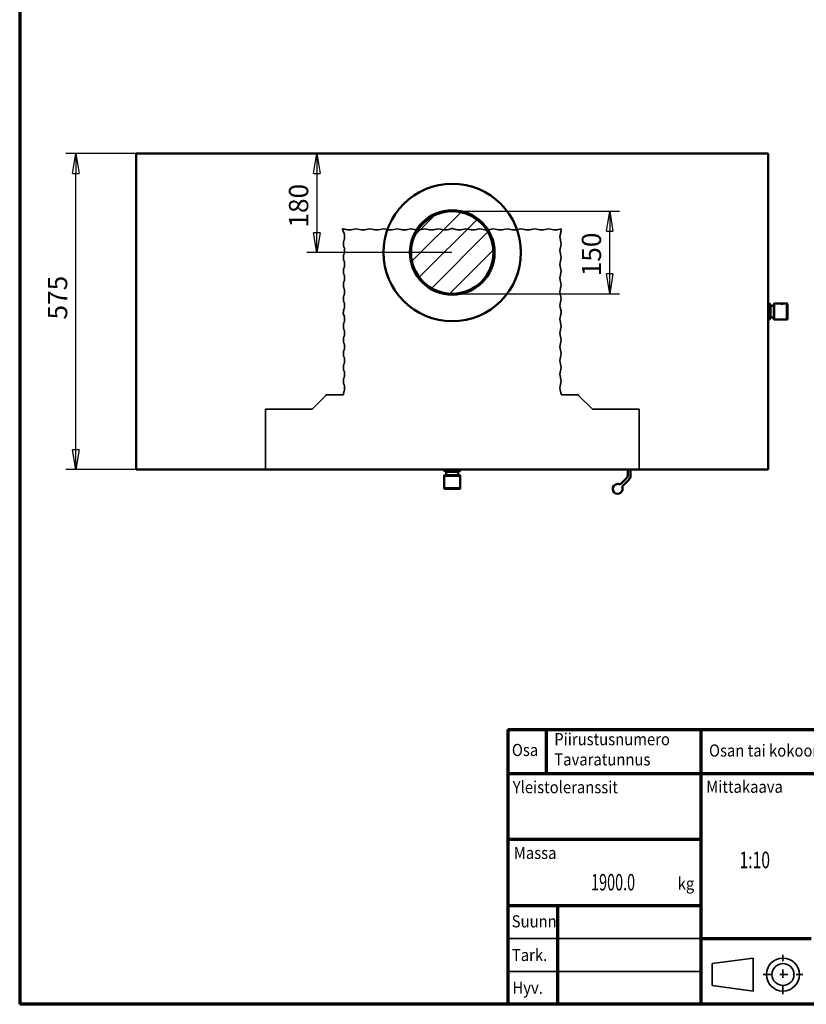
# Model space of a CAD drawing. Units: millimetres. Extents: x -833 to 2018, y -664 to 3446.
# Drawn here: x -833 to 599, y -664 to 1127 of the extents above; entities that cross this region are included whole.
import ezdxf
from ezdxf.enums import TextEntityAlignment as Align

# ---------------------------------------------------------------- set-up
doc = ezdxf.new("R2010")
doc.units = ezdxf.units.MM
doc.header["$MEASUREMENT"] = 0
doc.linetypes.add('DASHDOT', pattern=[1.0001, 0.5, -0.25, 0.0001, -0.25])
for name, color, linetype, lineweight in [('1 Muotoviivat', 7, 'Continuous', 35), ('4 Tekstit', 7, 'Continuous', 35), ('6 Mitat', 7, 'Continuous', 35), ('8 Kuvio', 7, 'Continuous', 35), ('9 Lomakkeet', 7, 'Continuous', 35)]:
    doc.layers.add(name, color=color, linetype=linetype, lineweight=lineweight)
doc.styles.add('Arial', font='ARIAL.TTF')
doc.dimstyles.new('Vertex Style', dxfattribs={"dimscale": 10, "dimtxt": 0.18, "dimasz": 3.6, "dimexe": 1.8, "dimexo": 0.0625, "dimgap": 1.7, "dimtad": 1, "dimdec": 1, "dimdsep": 46, "dimtxsty": 'Arial', "dimblk1": 'CLOSED', "dimblk2": 'CLOSED', "dimsah": 1, "dimcen": 0.09, "dimdle": 1.8, "dimclrd": 160, "dimclre": 160, "dimadec": 1, "dimazin": 2, "dimtfac": 0.65, "dimtdec": 4, "dimtmove": 0, "dimatfit": 3, "dimfxl": 1, "dimtolj": 1, "dimtzin": 0, "dimlwd": 25, "dimlwe": 25, "dimarcsym": 0})

# ---------------------------------------------------------------- blocks, each defined once
blk = doc.blocks.new('_CLOSED')
at = {"color": 0, "linetype": 'ByBlock', "lineweight": -2}
for p, q in [((-1, 0.166667), (0, 0)), ((-1, 0.166667), (-1, -0.166667)), ((0, 0), (-1, -0.166667)), ((0, 0), (-1, 0))]:
    blk.add_line(p, q, dxfattribs=at)
blk = doc.blocks.new('*D9')
at = {"layer": '6 Mitat', "color": 160, "lineweight": 25}
for p, q in [((-621, 883.4), (-748.3, 883.4)), ((-730.3, 344.4), (-730.3, 847.4)), ((-621, 308.4), (-748.3, 308.4))]:
    blk.add_line(p, q, dxfattribs=at)
at = {"layer": 'Defpoints', "color": 0}
for p in [(-730.3, 883.4), (-620.4, 883.4), (-620.4, 308.4)]:
    blk.add_point(p, dxfattribs=at)
at = {"layer": '6 Mitat', "color": 160, "lineweight": 25, "xscale": 36, "yscale": 36, "zscale": 36}
for p, rotation in [((-730.3, 883.4), 90), ((-730.3, 308.4), 270)]:
    blk.add_blockref('_CLOSED', p, dxfattribs=dict(at, rotation=rotation))
at = {"layer": '6 Mitat', "color": 0, "lineweight": 35, "insert": (-763.5, 621.3), "char_height": 35, "attachment_point": 5, "rotation": 90, "style": 'Arial'}
blk.add_mtext('\\A1;575', dxfattribs=at)
blk = doc.blocks.new('*D10')
at = {"layer": '6 Mitat', "color": 160, "lineweight": 25}
for p, q in [((-291.2, 883.4), (-273.9, 883.4)), ((-291.9, 847.4), (-291.9, 739.4)), ((-46, 703.4), (-309.9, 703.4))]:
    blk.add_line(p, q, dxfattribs=at)
at = {"layer": 'Defpoints', "color": 0}
for p in [(-291.9, 883.4), (-291.9, 703.4), (-45.4, 703.4)]:
    blk.add_point(p, dxfattribs=at)
at = {"layer": '6 Mitat', "color": 160, "lineweight": 25, "xscale": 36, "yscale": 36, "zscale": 36}
for p, rotation in [((-291.9, 883.4), 90), ((-291.9, 703.4), 270)]:
    blk.add_blockref('_CLOSED', p, dxfattribs=dict(at, rotation=rotation))
at = {"layer": '6 Mitat', "color": 0, "lineweight": 35, "insert": (-325, 788.5), "char_height": 35, "attachment_point": 5, "rotation": 90, "style": 'Arial'}
blk.add_mtext('\\A1;180', dxfattribs=at)
blk = doc.blocks.new('*D19')
at = {"layer": '6 Mitat', "color": 160, "lineweight": 25}
for p, q in [((-44.7, 778.4), (259.1, 778.4)), ((241.1, 664.4), (241.1, 742.4)), ((-44.7, 628.4), (259.1, 628.4))]:
    blk.add_line(p, q, dxfattribs=at)
at = {"layer": 'Defpoints', "color": 0}
for p in [(-45.4, 778.4), (241.1, 778.4), (-45.4, 628.4)]:
    blk.add_point(p, dxfattribs=at)
at = {"layer": '6 Mitat', "color": 160, "lineweight": 25, "xscale": 36, "yscale": 36, "zscale": 36}
for p, rotation in [((241.1, 778.4), 90), ((241.1, 628.4), 270)]:
    blk.add_blockref('_CLOSED', p, dxfattribs=dict(at, rotation=rotation))
at = {"layer": '6 Mitat', "color": 0, "lineweight": 35, "insert": (207.9, 699.9), "char_height": 35, "attachment_point": 5, "rotation": 90, "style": 'Arial'}
blk.add_mtext('\\A1;150', dxfattribs=at)
blk = doc.blocks.new('Elise_PL_laatikko_kok')
at = {"layer": '8 Kuvio', "lineweight": 25}
h = blk.add_hatch(dxfattribs=at)
h.set_pattern_fill('Viivoitus', color=20, scale=30, style=0, pattern_type=0)
h.set_pattern_definition([(45, (0, 0), (42.4263, 0), [])])
h.paths.add_polyline_path([(64.3, 68.9), (64.3, 68.9, -0.57735), (-65.6, 71.1), (-65.6, 71.1), (-65.6, 71.1, -0.57735), (1.3, 182.5), (1.3, 182.5), (1.3, 182.5, -0.57735)], flags=0)
at = {"layer": '1 Muotoviivat', "color": 7, "linetype": 'Continuous', "lineweight": 50, "ltscale": 30}
for p, q in [((-575, -287.5), (-575, 287.5)), ((-575, 287.5), (575, 287.5)), ((575, 287.5), (575, -287.5)), ((576, -14.5), (576, 14.5)), ((576, 14.5), (577, 14.5)), ((577, 14.5), (577, -14.5)), ((578, -13.5), (578, 13.5)), ((578, 13.5), (578, -13.5)), ((579, -11), (579, 11)), ((579, 11), (579.5, 11)), ((584.5, 11), (585, 11)), ((586, 14.5), (597.5, 14.5)), ((597.5, 14.5), (597.5, 14.5)), ((597.5, 14.5), (597.7, 14.5)), ((597.7, 14.5), (597.9, 14.4)), ((598, 14.4), (598.2, 14.4)), ((598.3, 14.4), (598.5, 14.4)), ((598.7, 14.3), (598.9, 14.3)), ((599.1, 14.3), (599.4, 14.3)), ((599.6, 14.3), (599.9, 14.3)), ((600.1, 14.3), (600.3, 14.3)), ((600.5, 14.3), (600.8, 14.3)), ((601, 14.3), (601.4, 14.4)), ((601.4, 14.4), (601.8, 14.4)), ((601.9, 14.4), (602.1, 14.4)), ((602.2, 14.4), (602.3, 14.5)), ((602.4, 14.5), (602.4, 14.5)), ((602.5, 14.5), (602.5, 14.5)), ((602.5, 14.5), (609, 14.5)), ((577, -14.5), (576, -14.5)), ((585, -11), (579, -11)), ((609, -14.5), (586, -14.5)), ((575, -287.5), (-575, -287.5)), ((-14.5, -288.5), (14.5, -288.5)), ((-14.5, -289.5), (-14.5, -288.5)), ((14.5, -289.5), (-14.5, -289.5)), ((-14.5, -321.5), (-14.5, -298.5)), ((-13.5, -290.5), (13.5, -290.5)), ((13.5, -290.5), (-13.5, -290.5)), ((-11, -291.5), (11, -291.5)), ((-11, -297.5), (-11, -291.5)), ((11, -291.5), (11, -292)), ((11, -297), (11, -297.5)), ((14.5, -288.5), (14.5, -289.5)), ((14.5, -298.5), (14.5, -310)), ((318, -302), (305.4, -314.6)), ((319.5, -298.4), (319.5, -287.5)), ((324.5, -298.4), (324.5, -287.5)), ((14.3, -311.2), (14.3, -311.4)), ((14.3, -311.6), (14.3, -311.9)), ((14.3, -312.1), (14.3, -312.4)), ((14.3, -312.6), (14.3, -312.8)), ((14.3, -313), (14.3, -313.3)), ((14.3, -313.5), (14.4, -313.9)), ((14.5, -310.2), (14.4, -310.4)), ((14.4, -310.5), (14.4, -310.7)), ((14.4, -310.8), (14.4, -311)), ((14.4, -313.9), (14.4, -314.3)), ((14.4, -314.4), (14.4, -314.6)), ((14.4, -314.7), (14.5, -314.8)), ((14.5, -310), (14.5, -310)), ((14.5, -310), (14.5, -310.2)), ((14.5, -314.9), (14.5, -314.9)), ((14.5, -315), (14.5, -315)), ((14.5, -315), (14.5, -321.5)), ((308.9, -318.2), (321.6, -305.5))]:
    blk.add_line(p, q, dxfattribs=at)
at = {"layer": '1 Muotoviivat', "color": 7, "linetype": 'Continuous', "lineweight": 35, "ltscale": 30}
for p, q in [((-340, -177.5), (-340, -287.5)), ((340, -177.5), (340, -287.5))]:
    blk.add_line(p, q, dxfattribs=at)
at = {"layer": '1 Muotoviivat', "color": 7, "linetype": 'Continuous', "lineweight": 50, "ltscale": 30}
for points in [[(584.5, 11), (583.8, 10.9), (582, 10.7), (580.2, 10.9), (579.5, 11)], [(585, 13.5), (585, -13.5), (585, -13.5)], [(586, -14.5), (586, -14.5), (586, 14.5)], [(602.5, 14.5), (597.5, 14.5)], [(609, 14.5), (609, -14.5), (609, -14.5)], [(610, -13.5), (610, -13.5), (610, 13.5)], [(-14.5, -298.5), (-14.5, -298.5), (14.5, -298.5)], [(13.5, -297.5), (-13.5, -297.5), (-13.5, -297.5)], [(11, -297), (10.9, -296.3), (10.7, -294.5), (10.9, -292.7), (11, -292)], [(14.5, -321.5), (-14.5, -321.5), (-14.5, -321.5)], [(14.5, -315), (14.5, -310)], [(-13.5, -322.5), (-13.5, -322.5), (13.5, -322.5)]]:
    blk.add_lwpolyline(points, dxfattribs=at)
for radius in [125, 77, 75]:
    blk.add_circle((0, 107.5), radius, dxfattribs=at)
at = {"layer": '1 Muotoviivat', "color": 20, "linetype": 'Continuous', "lineweight": 50, "ltscale": 30}
blk.add_circle((0, 107.5), 75, dxfattribs=at)
at = {"layer": '1 Muotoviivat', "color": 7, "linetype": 'Continuous', "lineweight": 50, "ltscale": 30}
for centre, radius, start, end in [((576, 13.5), 1, 90, 180), ((577, 13.5), 1, 0, 90), ((579, 12), 1, 180, 270), ((586, 13.5), 1, 90, 180), ((609, 13.5), 1, 0, 90), ((576, -13.5), 1, 180, 270), ((577, -13.5), 1, 270, 0), ((579, -12), 1, 90, 180), ((586, -13.5), 1, 180, 270), ((609, -13.5), 1, 270, 0), ((-13.5, -288.5), 1, 90, 180), ((-13.5, -289.5), 1, 180, 270), ((-13.5, -298.5), 1, 90, 180), ((-12, -291.5), 1, 0, 90), ((12, -291.5), 1, 90, 180), ((13.5, -288.5), 1, 0, 90), ((13.5, -289.5), 1, 270, 0), ((13.5, -298.5), 1, 0, 90), ((314.5, -298.4), 5, 315, 0), ((314.5, -298.4), 10, 315, 0), ((-13.5, -321.5), 1, 180, 270), ((13.5, -321.5), 1, 270, 0), ((301, -322.5), 9, 61.1276, 28.8724)]:
    blk.add_arc(centre, radius, start, end, dxfattribs=at)
blk = doc.blocks.new('GROUP_0_5c50ae3a-cdb5-4d8f-a470-68821c771a34')
at = {"layer": '1 Muotoviivat', "color": 7, "linetype": 'Continuous', "lineweight": 35, "ltscale": 30}
blk.add_line((-385.4, 418.4), (-300.4, 418.4), dxfattribs=at)
blk = doc.blocks.new('GROUP_1_6a39dca6-ad7b-4531-96ea-0e7d38057e36')
at = {"layer": '9 Lomakkeet', "color": 7, "linetype": 'Continuous', "lineweight": 70, "ltscale": 30}
for p, q in [((-832.5, 3445.5), (-832.5, -664.5)), ((55.5, -164.5), (55.5, -664.5)), ((55.5, -164.5), (2017.5, -164.5)), ((125.5, -164.5), (125.5, -244.5)), ((407.5, -664.5), (407.5, -164.5)), ((55.5, -244.5), (2017.5, -244.5)), ((407.5, -364.5), (55.5, -364.5)), ((55.5, -484.5), (407.5, -484.5)), ((146.5, -664.5), (146.5, -484.5)), ((407.5, -544.5), (607.7, -544.5)), ((2017.5, -664.5), (-832.5, -664.5))]:
    blk.add_line(p, q, dxfattribs=at)
at = {"layer": '9 Lomakkeet', "color": 7, "linetype": 'Continuous', "lineweight": 35, "ltscale": 30}
for p, q in [((55.5, -544.5), (407.5, -544.5)), ((55.5, -604.5), (407.5, -604.5))]:
    blk.add_line(p, q, dxfattribs=at)
at = {"layer": '9 Lomakkeet', "color": 7, "lineweight": 35, "ltscale": 30}
for p, q in [((427.6, -590.3), (502.4, -580.3)), ((427.6, -630.3), (427.6, -590.3)), ((502.4, -640.3), (502.4, -580.3)), ((427.6, -630.3), (502.4, -640.3))]:
    blk.add_line(p, q, dxfattribs=at)
at = {"layer": '9 Lomakkeet', "color": 7, "linetype": 'DASHDOT', "lineweight": 35, "ltscale": 30}
for p, q in [((556.4, -646.3), (556.4, -574.3)), ((520.4, -610.3), (592.4, -610.3))]:
    blk.add_line(p, q, dxfattribs=at)
at = {"layer": '9 Lomakkeet', "color": 7, "linetype": 'Continuous', "lineweight": 35, "ltscale": 30}
for radius in [30, 20]:
    blk.add_circle((556.4, -610.3), radius, dxfattribs=at)
at = {"layer": '4 Tekstit', "color": 7, "lineweight": 25, "style": 'Arial', "width": 0.9}
for s, p in [('Piirustusnumero', (140.3, -200)), ('Osa', (63.1, -219.6)), ('Osan tai kokoonpanoryhmän kuvaus', (421.8, -220.6)), ('Tavaratunnus', (140.3, -236.8)), ('Yleistoleranssit', (64.7, -287.3)), ('Mittakaava', (416.7, -286.5)), ('Massa', (66.6, -406.9)), ('Suunn', (62.8, -531.4)), ('Tark.', (63.1, -592.6)), ('Hyv.', (64.2, -652.2))]:
    blk.add_text(s, height=22, dxfattribs=at).set_placement(p, align=Align.BOTTOM_LEFT)
blk.add_text('kg', height=22, dxfattribs=at).set_placement((364.8, -433.7), align=Align.TOP_LEFT)
at = {"layer": '9 Lomakkeet', "color": 7, "lineweight": 35, "style": 'Arial'}
for s, width, p in [('1:10', 0.7, (477.2, -426.2)), (' 1900.0', 0.64, (201.4, -466.7))]:
    blk.add_text(s, height=30, dxfattribs=dict(at, width=width)).set_placement(p, align=Align.BOTTOM_LEFT)
blk = doc.blocks.new('GROUP_2_14d71ef8-7597-429b-b526-58e5a8aa5e60')
at = {"layer": '1 Muotoviivat', "color": 7, "linetype": 'Continuous', "lineweight": 35, "ltscale": 30}
for p, q in [((-245.1, 744.4), (-245.1, 746.4)), ((-243.7, 742.4), (-244.1, 743.7)), ((-243.7, 742.4), (-242.3, 738)), ((-239, 745.3), (-239.3, 745.4)), ((-226.5, 745.4), (-226.8, 745.3)), ((-214, 745.3), (-214.3, 745.4)), ((-201.5, 745.4), (-201.8, 745.3)), ((-189, 745.3), (-189.3, 745.4)), ((-176.5, 745.4), (-176.8, 745.3)), ((-164, 745.3), (-164.3, 745.4)), ((-151.5, 745.4), (-151.8, 745.3)), ((-139, 745.3), (-139.3, 745.4)), ((-126.5, 745.4), (-126.8, 745.3)), ((-114, 745.3), (-114.3, 745.4)), ((-101.5, 745.4), (-101.8, 745.3)), ((-89, 745.3), (-89.3, 745.4)), ((-76.5, 745.4), (-76.8, 745.3)), ((-64, 745.3), (-64.3, 745.4)), ((-47.4, 746.7), (-51.8, 745.3)), ((-47.4, 746.7), (-46.1, 747.2)), ((-44.7, 747.2), (-43.4, 746.7)), ((-39, 745.3), (-43.4, 746.7)), ((-26.5, 745.4), (-26.8, 745.3)), ((-14, 745.3), (-14.3, 745.4)), ((-1.5, 745.4), (-1.8, 745.3)), ((11, 745.3), (10.7, 745.4)), ((23.5, 745.4), (23.2, 745.3)), ((36, 745.3), (35.7, 745.4)), ((48.5, 745.4), (48.2, 745.3)), ((61, 745.3), (60.7, 745.4)), ((73.5, 745.4), (73.2, 745.3)), ((86, 745.3), (85.7, 745.4)), ((98.5, 745.4), (98.2, 745.3)), ((111, 745.3), (110.7, 745.4)), ((123.5, 745.4), (123.2, 745.3)), ((136, 745.3), (135.7, 745.4)), ((148.5, 745.4), (148.2, 745.3)), ((151.6, 738), (151.7, 738.3)), ((153, 744.4), (152.6, 744.4)), ((153, 744.4), (153, 746.3)), ((-242.3, 725.8), (-242.4, 725.5)), ((151.7, 725.5), (151.6, 725.8)), ((-242.4, 713.3), (-242.3, 713)), ((-242.3, 700.8), (-242.4, 700.5)), ((151.6, 713), (151.7, 713.3)), ((151.7, 700.5), (151.6, 700.8)), ((-242.4, 688.3), (-242.3, 688)), ((151.6, 688), (151.7, 688.3)), ((-242.3, 675.8), (-242.4, 675.5)), ((-242.4, 663.3), (-242.3, 663)), ((151.7, 675.5), (151.6, 675.8)), ((151.6, 663), (151.7, 663.3)), ((-242.3, 650.8), (-242.4, 650.5)), ((151.7, 650.5), (151.6, 650.8)), ((-242.4, 638.3), (-242.3, 638)), ((151.6, 638), (151.7, 638.3)), ((-242.3, 625.8), (-242.4, 625.5)), ((-242.4, 613.3), (-242.3, 613)), ((151.7, 625.5), (151.6, 625.8)), ((151.6, 613), (151.7, 613.3)), ((-243.7, 592.4), (-243.7, 594.4)), ((-243.7, 594.4), (-243.4, 594.4)), ((-243.7, 592.4), (-242.3, 588)), ((-242.3, 600.8), (-242.4, 600.5)), ((153, 596.4), (151.6, 600.8)), ((153, 594.4), (152.6, 594.4)), ((153, 594.4), (153, 596.4)), ((-242.3, 575.8), (-242.4, 575.5)), ((151.6, 588), (151.7, 588.3)), ((151.7, 575.5), (151.6, 575.8)), ((-242.4, 563.3), (-242.3, 563)), ((151.6, 563), (151.7, 563.3)), ((-242.3, 550.8), (-242.4, 550.5)), ((-242.4, 538.3), (-242.3, 538)), ((151.7, 550.5), (151.6, 550.8)), ((151.6, 538), (151.7, 538.3)), ((-242.3, 525.8), (-242.4, 525.5)), ((151.7, 525.5), (151.6, 525.8)), ((-242.4, 513.3), (-242.3, 513)), ((151.6, 513), (151.7, 513.3)), ((-242.3, 500.8), (-242.4, 500.5)), ((-242.4, 488.3), (-242.3, 488)), ((151.7, 500.5), (151.6, 500.8)), ((151.6, 488), (151.7, 488.3)), ((-242.3, 475.8), (-242.4, 475.5)), ((151.7, 475.5), (151.6, 475.8)), ((-242.4, 463.3), (-242.3, 463)), ((-242.3, 450.8), (-242.4, 450.5)), ((151.6, 463), (151.7, 463.3)), ((153, 446.4), (151.6, 450.8)), ((-300.4, 418.4), (-275.4, 443.4)), ((-275.4, 444.4), (-243.7, 444.4)), ((-275.4, 443.4), (-275.4, 444.4)), ((-243.7, 444.4), (-243.4, 444.4)), ((153, 446.4), (153.4, 445.1)), ((184.6, 444.4), (154.4, 444.4)), ((184.6, 444.4), (184.6, 443.4)), ((184.6, 443.4), (209.6, 418.4)), ((209.6, 418.4), (294.6, 418.4))]:
    blk.add_line(p, q, dxfattribs=at)
for centre, start, end in [((-245.1, 743.4), 17.7447, 90), ((-46.4, 748.1), 287.7447, 0), ((-44.4, 748.1), 180, 252.2553), ((154.4, 445.4), 197.7447, 270)]:
    blk.add_arc(centre, 1, start, end, dxfattribs=at)
for centre, major_axis, start_param, end_param in [((-245.4, 726.4), (0, 20), 5.973482, 6.269683), ((-261.4, 731.9), (20, 0), 5.973482, 6.592888), ((-232.9, 764.4), (0, -20), 5.973482, 6.592888), ((-220.4, 726.4), (0, 20), 5.973482, 6.592888), ((-207.9, 764.4), (0, -20), 5.973482, 6.592888), ((-195.4, 726.4), (0, 20), 5.973482, 6.592888), ((-182.9, 764.4), (0, -20), 5.973482, 6.592888), ((-170.4, 726.4), (-20, 0), 4.402686, 5.022092), ((-157.9, 764.4), (-20, 0), 1.261093, 1.880499), ((-145.4, 726.4), (0, 20), 5.973482, 6.592888), ((-132.9, 764.4), (0, -20), 5.973482, 6.592888), ((-120.4, 726.4), (0, 20), 5.973482, 6.592888), ((-107.9, 764.4), (0, -20), 5.973482, 6.592888), ((-95.4, 726.4), (0, 20), 5.973482, 6.592888), ((-82.9, 764.4), (0, -20), 5.973482, 6.592888), ((-70.4, 726.4), (0, 20), 5.973482, 6.592888), ((-57.9, 764.4), (0, -20), 5.973482, 6.592888), ((-32.9, 764.4), (0, -20), 5.973482, 6.592888), ((-20.4, 726.4), (0, 20), 5.973482, 6.592888), ((-7.9, 764.4), (0, -20), 5.973482, 6.592888), ((4.6, 726.4), (0, 20), 5.973482, 6.592888), ((17.1, 764.4), (0, -20), 5.973482, 6.592888), ((29.6, 726.4), (0, 20), 5.973482, 6.592888), ((42.1, 764.4), (0, -20), 5.973482, 6.592888), ((54.6, 726.4), (0, 20), 5.973482, 6.592888), ((67.1, 764.4), (0, -20), 5.973482, 6.592888), ((79.6, 726.4), (0, 20), 5.973482, 6.592888), ((92.1, 764.4), (0, -20), 5.973482, 6.592888), ((104.6, 726.4), (0, 20), 5.973482, 6.592888), ((117.1, 764.4), (0, -20), 5.973482, 6.592888), ((129.6, 726.4), (0, 20), 5.973482, 6.592888), ((142.1, 764.4), (0, -20), 5.973482, 6.592888), ((154.6, 726.4), (0, 20), 0.081852, 0.309703), ((170.6, 731.9), (-20, 0), 5.973482, 6.592888), ((132.6, 744.4), (20, 0), 5.973482, 6.283185), ((-223.4, 719.4), (0, -20), 4.402686, 5.022092), ((132.6, 719.4), (0, 20), 4.402686, 5.022092), ((-223.4, 694.4), (0, -20), 4.402686, 5.022092), ((-261.4, 706.9), (20, 0), 5.973482, 6.592888), ((170.6, 706.9), (0, 20), 1.261093, 1.880499), ((132.6, 694.4), (20, 0), 5.973482, 6.592888), ((-261.4, 681.9), (20, 0), 5.973482, 6.592888), ((170.6, 681.9), (-20, 0), 5.973482, 6.592888), ((-223.4, 669.4), (0, -20), 4.402686, 5.022092), ((-261.4, 656.9), (20, 0), 5.973482, 6.592888), ((170.6, 656.9), (-20, 0), 5.973482, 6.592888), ((132.6, 669.4), (20, 0), 5.973482, 6.592888), ((-223.4, 644.4), (0, -20), 4.402686, 5.022092), ((132.6, 644.4), (20, 0), 5.973482, 6.592888), ((-261.4, 631.9), (20, 0), 5.973482, 6.592888), ((170.6, 631.9), (-20, 0), 5.973482, 6.592888), ((-223.4, 619.4), (0, -20), 4.402686, 5.022092), ((-261.4, 606.9), (20, 0), 5.973482, 6.592888), ((170.6, 606.9), (-20, 0), 5.973482, 6.592888), ((132.6, 619.4), (20, 0), 5.973482, 6.592888), ((-223.4, 594.4), (0, -20), 4.402686, 4.712389), ((132.6, 594.4), (20, 0), 5.973482, 6.283185), ((-223.4, 569.4), (0, -20), 4.402686, 5.022092), ((-261.4, 581.9), (20, 0), 5.973482, 6.592888), ((170.6, 581.9), (-20, 0), 5.973482, 6.592888), ((132.6, 569.4), (20, 0), 5.973482, 6.592888), ((-261.4, 556.9), (20, 0), 5.973482, 6.592888), ((170.6, 556.9), (-20, 0), 5.973482, 6.592888), ((-223.4, 544.4), (0, -20), 4.402686, 5.022092), ((-261.4, 531.9), (20, 0), 5.973482, 6.592888), ((170.6, 531.9), (-20, 0), 5.973482, 6.592888), ((132.6, 544.4), (20, 0), 5.973482, 6.592888), ((-223.4, 519.4), (0, -20), 4.402686, 5.022092), ((132.6, 519.4), (0, 20), 4.402686, 5.022092), ((-261.4, 506.9), (20, 0), 5.973482, 6.592888), ((170.6, 506.9), (0, 20), 1.261093, 1.880499), ((-223.4, 494.4), (0, -20), 4.402686, 5.022092), ((-261.4, 481.9), (20, 0), 5.973482, 6.592888), ((170.6, 481.9), (-20, 0), 5.973482, 6.592888), ((132.6, 494.4), (20, 0), 5.973482, 6.592888), ((-223.4, 469.4), (0, -20), 4.402686, 5.022092), ((132.6, 469.4), (20, 0), 5.973482, 6.592888), ((-223.4, 444.4), (0, -20), 4.402686, 4.712389), ((-261.4, 456.9), (20, 0), 5.973482, 6.592888), ((170.6, 456.9), (-20, 0), 5.973482, 6.592888)]:
    blk.add_ellipse(centre, major_axis=major_axis, ratio=1, start_param=start_param, end_param=end_param, dxfattribs=at)

msp = doc.modelspace()

# ---------------------------------------------------------------- block references
at = {"color": 7, "linetype": 'ByBlock'}
for name, p in [('GROUP_1_6a39dca6-ad7b-4531-96ea-0e7d38057e36', (0, 0)), ('Elise_PL_laatikko_kok', (-45.37, 595.88)), ('GROUP_2_14d71ef8-7597-429b-b526-58e5a8aa5e60', (0, 0)), ('GROUP_0_5c50ae3a-cdb5-4d8f-a470-68821c771a34', (0, 0))]:
    msp.add_blockref(name, p, dxfattribs=at)

# ---------------------------------------------------------------- dimensions: what is measured, and where the dimension line sits
at = {"layer": '6 Mitat', "color": 7, "lineweight": 35}
for base, p1, p2, picture, middle in [((-730.34, 883.38), (-620.37, 308.38), (-620.37, 883.38), '*D9', (-730.34, 621.33)), ((-291.87, 703.38), (-291.87, 883.38), (-45.37, 703.38), '*D10', (-291.87, 788.55)), ((241.09, 778.38), (-45.37, 628.38), (-45.37, 778.38), '*D19', (241.09, 699.86))]:
    dim = msp.add_linear_dim(base=base, p1=p1, p2=p2, angle=90, dimstyle='Vertex Style', override={"dimtxt": 3.5, "dimgap": 1.53125, "dimtxsty": 'Arial', "dimcen": 0}, dxfattribs=at)
    dim.commit()
    dim.dimension.update_dxf_attribs({"geometry": picture, "text_midpoint": middle, "dimtype": 160})

doc.saveas('drawing.dxf')
